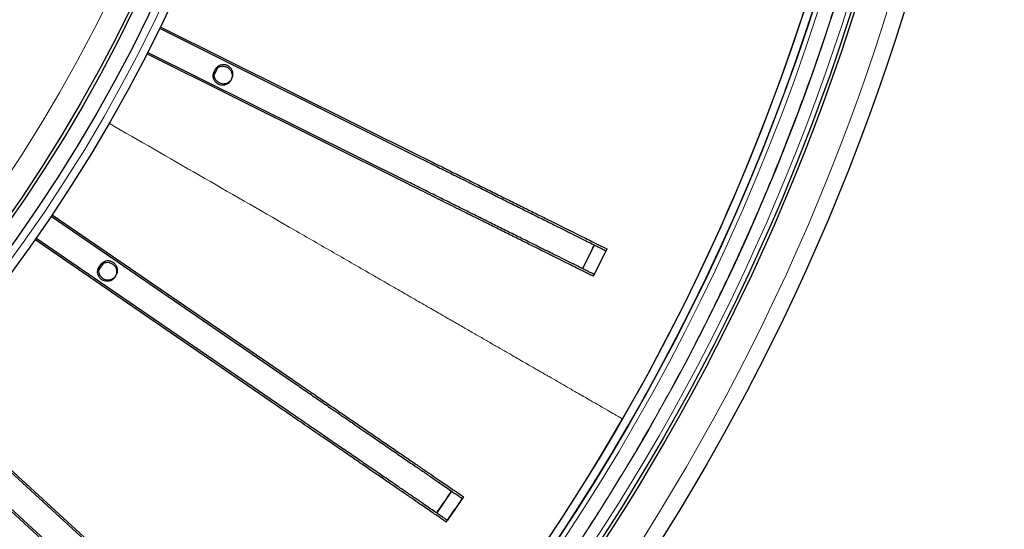
# Model space of a CAD drawing. Units: millimetres. Extents: x 207 to 2007, y 88 to 2868.
# Drawn here: x 1550 to 1638, y 1143 to 1189 of the extents above; entities that cross this region are included whole.
import ezdxf

# ---------------------------------------------------------------- set-up
doc = ezdxf.new("R2010")
doc.units = ezdxf.units.MM
doc.header["$LTSCALE"] = 10

msp = doc.modelspace()

# ---------------------------------------------------------------- linework, layer by layer
at = {"color": 7, "linetype": 'Continuous', "lineweight": 25}
for p, q in [((1562.303, 1188.682), (1585.835, 1176.949)), ((1562.365, 1188.81), (1585.909, 1177.101)), ((1584.688, 1174.648), (1561.155, 1186.381)), ((1584.764, 1174.799), (1561.22, 1186.508)), ((1567.538, 1185.083), (1567.238, 1184.481)), ((1552.535, 1171.745), (1574.205, 1156.852)), ((1552.614, 1171.864), (1574.3, 1156.992)), ((1572.748, 1154.733), (1551.078, 1169.626)), ((1572.845, 1154.871), (1551.16, 1169.743)), ((1600.447, 1167), (1601.508, 1169.135)), ((1602.641, 1168.781), (1601.496, 1166.478)), ((1540.504, 1156.333), (1559.891, 1138.568)), ((1540.599, 1156.439), (1560.004, 1138.694)), ((1558.154, 1136.673), (1538.767, 1154.437)), ((1558.269, 1136.796), (1538.864, 1154.541)), ((1588.638, 1146.932), (1587.29, 1144.966)), ((1589.71, 1146.424), (1588.256, 1144.303))]:
    msp.add_line(p, q, dxfattribs=at)
at = {"color": 7, "linetype": 'Continuous', "lineweight": 25, "flags": 128}
msp.add_lwpolyline([(1557.244, 1167.491), (1556.991, 1167.122), (1556.818, 1166.871)], dxfattribs=at)
at = {"color": 7, "linetype": 'Continuous', "lineweight": 25}
for radius in [202.143, 197.857, 197.571, 140.143, 138.714, 137.286, 137]:
    msp.add_circle((1436.316, 1250.06), radius, dxfattribs=at)
at = {"color": 8, "linetype": 'Continuous', "lineweight": 18}
for radius in [197.143, 196.062, 139.429, 134.889]:
    msp.add_circle((1436.316, 1250.06), radius, dxfattribs=at)
at = {"color": 7, "linetype": 'Continuous', "lineweight": 25}
for radius, start, end in [(127.543, 270.64177, 0), (193.568, 289.59993, 345.4583), (193.568, 330.05823, 345.45609), (183.951, 333.15776, 333.90047), (185.122, 333.10207, 333.89793), (193.568, 289.59993, 330.05823), (183.951, 325.15776, 325.90047), (185.122, 325.10207, 325.89793)]:
    msp.add_arc((1436.316, 1250.06), radius, start, end, dxfattribs=at)
at = {"color": 8, "linetype": 'Continuous', "lineweight": 18}
for radius, start, end in [(194.757, 288.41871, 346.63952), (194.336, 288.82886, 346.22937), (194.283, 288.88657, 346.17166)]:
    msp.add_arc((1436.316, 1250.06), radius, start, end, dxfattribs=at)
for points, knots in [([(1436.316, 1450.775), (1489.547, 1450.775), (1540.602, 1429.627), (1615.882, 1354.347), (1637.03, 1303.292), (1637.03, 1196.829), (1615.882, 1145.774), (1540.602, 1070.494), (1489.547, 1049.346), (1436.316, 1049.346)], [0, 0, 0, 0, 0.25, 0.25, 0.5, 0.5, 0.75, 0.75, 1, 1, 1, 1]), ([(1534.174, 1419.955), (1535.797, 1419.002), (1539.042, 1417.096), (1543.804, 1414.062), (1548.528, 1410.871), (1553.206, 1407.503), (1557.833, 1403.96), (1562.393, 1400.248), (1566.558, 1396.644), (1570.349, 1393.179), (1573.756, 1389.91), (1577.111, 1386.533), (1580.41, 1383.045), (1583.649, 1379.448), (1586.798, 1375.771), (1590.019, 1371.817), (1593.291, 1367.574), (1596.592, 1363.031), (1599.769, 1358.383), (1602.828, 1353.62), (1605.763, 1348.746), (1608.562, 1343.775), (1611.373, 1338.423), (1614.163, 1332.679), (1616.892, 1326.53), (1619.413, 1320.281), (1621.722, 1313.938), (1623.814, 1307.507), (1625.594, 1301.317), (1627.096, 1295.386), (1628.352, 1289.728), (1629.44, 1284.04), (1630.357, 1278.332), (1631.105, 1272.61), (1631.684, 1266.874), (1632.092, 1261.143), (1632.332, 1255.423), (1632.405, 1249.719), (1632.312, 1244.03), (1632.056, 1238.375), (1631.64, 1232.76), (1631.065, 1227.174), (1630.305, 1221.426), (1629.345, 1215.523), (1628.164, 1209.475), (1626.804, 1203.511), (1625.272, 1197.641), (1623.576, 1191.869), (1621.718, 1186.2), (1619.764, 1180.796), (1617.737, 1175.655), (1615.649, 1170.756), (1613.454, 1165.968), (1611.157, 1161.292), (1608.754, 1156.709), (1606.153, 1152.054), (1603.346, 1147.337), (1600.319, 1142.572), (1597.126, 1137.849), (1593.759, 1133.17), (1590.216, 1128.543), (1586.504, 1123.983), (1582.9, 1119.818), (1579.434, 1116.027), (1576.166, 1112.62), (1572.788, 1109.265), (1569.3, 1105.966), (1565.704, 1102.727), (1562.027, 1099.578), (1558.073, 1096.357), (1553.83, 1093.085), (1549.287, 1089.784), (1544.639, 1086.607), (1539.876, 1083.548), (1535.001, 1080.613), (1530.031, 1077.814), (1524.679, 1075.003), (1518.934, 1072.213), (1512.786, 1069.484), (1506.537, 1066.963), (1500.193, 1064.655), (1493.762, 1062.562), (1487.572, 1060.782), (1481.641, 1059.28), (1475.983, 1058.024), (1470.295, 1056.936), (1464.587, 1056.019), (1458.865, 1055.271), (1453.13, 1054.692), (1447.399, 1054.284), (1441.678, 1054.044), (1435.975, 1053.971), (1430.286, 1054.064), (1424.631, 1054.32), (1419.015, 1054.736), (1413.43, 1055.312), (1407.681, 1056.071), (1401.779, 1057.031), (1395.731, 1058.212), (1389.766, 1059.572), (1383.896, 1061.104), (1378.125, 1062.801), (1372.455, 1064.658), (1367.052, 1066.612), (1361.911, 1068.639), (1357.012, 1070.727), (1352.223, 1072.922), (1347.548, 1075.221), (1342.961, 1077.617), (1339.959, 1079.316), (1338.457, 1080.166)], [0, 0, 0, 0, 0.009166, 0.018328, 0.027494, 0.036931, 0.046402, 0.055875, 0.065563, 0.073226, 0.080889, 0.088556, 0.096413, 0.104271, 0.112128, 0.11999, 0.129109, 0.138222, 0.147338, 0.156531, 0.16579, 0.175047, 0.184311, 0.195231, 0.206146, 0.217068, 0.228047, 0.23902, 0.25, 0.259411, 0.268817, 0.278225, 0.287614, 0.296972, 0.306328, 0.31569, 0.324952, 0.33421, 0.343469, 0.352662, 0.361777, 0.370891, 0.38001, 0.390015, 0.400014, 0.410018, 0.419807, 0.429559, 0.439314, 0.448861, 0.457543, 0.466226, 0.474798, 0.483198, 0.491597, 0.5, 0.509166, 0.518328, 0.527494, 0.536931, 0.546402, 0.555875, 0.565563, 0.573226, 0.580889, 0.588556, 0.596413, 0.604271, 0.612128, 0.61999, 0.629109, 0.638222, 0.647338, 0.656531, 0.66579, 0.675047, 0.684311, 0.695231, 0.706146, 0.717068, 0.728047, 0.73902, 0.75, 0.759411, 0.768817, 0.778225, 0.787614, 0.796972, 0.806328, 0.81569, 0.824952, 0.83421, 0.843469, 0.852662, 0.861777, 0.870891, 0.88001, 0.890015, 0.900014, 0.910018, 0.919807, 0.929559, 0.939314, 0.948861, 0.957543, 0.966226, 0.974798, 0.983198, 0.991597, 1, 1, 1, 1]), ([(1624.965, 1203.625), (1624.547, 1201.977), (1623.696, 1198.619), (1622.236, 1193.598), (1620.631, 1188.553), (1618.878, 1183.532), (1617.112, 1178.882), (1615.361, 1174.598), (1613.665, 1170.692), (1611.883, 1166.825), (1610.016, 1162.997), (1607.776, 1158.649), (1605.119, 1153.811), (1601.99, 1148.519), (1598.694, 1143.329), (1595.226, 1138.23), (1591.588, 1133.231), (1587.783, 1128.338), (1583.824, 1123.57), (1579.856, 1119.089), (1575.902, 1114.887), (1571.982, 1110.953), (1567.953, 1107.134), (1563.819, 1103.435), (1559.893, 1100.119), (1556.204, 1097.159), (1552.77, 1094.527), (1549.278, 1091.973), (1545.728, 1089.496), (1541.82, 1086.896), (1537.539, 1084.201), (1532.873, 1081.441), (1528.133, 1078.814), (1523.339, 1076.329), (1518.543, 1074.01), (1513.755, 1071.852), (1508.959, 1069.846), (1504.113, 1067.959), (1500.841, 1066.812), (1499.204, 1066.238)], [0, 0, 0, 0, 0.026256, 0.053503, 0.080745, 0.108004, 0.135634, 0.157562, 0.179478, 0.201392, 0.223317, 0.245261, 0.276925, 0.308559, 0.340193, 0.371861, 0.403783, 0.435674, 0.467566, 0.499491, 0.528096, 0.556672, 0.585244, 0.613835, 0.642327, 0.664609, 0.686879, 0.709147, 0.731426, 0.753725, 0.781646, 0.809542, 0.837434, 0.865343, 0.892927, 0.919696, 0.946452, 0.973214, 1, 1, 1, 1]), ([(1557.754, 1180.112), (1563.168, 1176.994), (1569.774, 1173.189), (1577.572, 1168.697), (1580.421, 1167.056), (1582.559, 1165.825), (1583.948, 1165.025), (1585.313, 1164.239), (1586.584, 1163.506), (1587.758, 1162.83), (1588.839, 1162.207), (1589.877, 1161.61), (1590.862, 1161.042), (1591.784, 1160.511), (1592.637, 1160.02), (1593.413, 1159.573), (1594.109, 1159.172), (1594.765, 1158.794), (1595.36, 1158.452), (1595.865, 1158.16), (1596.246, 1157.941), (1596.555, 1157.763), (1596.848, 1157.595), (1597.139, 1157.427), (1597.853, 1157.016), (1598.936, 1156.392), (1600.249, 1155.636), (1601.382, 1154.983), (1602.319, 1154.443), (1603.058, 1154.017), (1603.595, 1153.708), (1603.948, 1153.505), (1604.015, 1153.466), (1604.049, 1153.447)], [0, 0, 0, 0, 0.139516, 0.170209, 0.200903, 0.212987, 0.225201, 0.23734, 0.249423, 0.259936, 0.270535, 0.28119, 0.29187, 0.302544, 0.31318, 0.323746, 0.334212, 0.344595, 0.357066, 0.369586, 0.382184, 0.394824, 0.407404, 0.419902, 0.432363, 0.500911, 0.572188, 0.643507, 0.714846, 0.786186, 0.857505, 0.928783, 1, 1, 1, 1])]:
    msp.add_open_spline(points, degree=3, knots=knots, dxfattribs=at)
at = {"color": 7, "linetype": 'Continuous', "lineweight": 25}
for points, knots in [([(1568.856, 1184.405), (1568.847, 1184.502), (1568.828, 1184.695), (1568.68, 1184.951), (1568.462, 1185.146), (1568.191, 1185.258), (1567.898, 1185.273), (1567.616, 1185.191), (1567.378, 1185.02), (1567.21, 1184.78), (1567.13, 1184.497), (1567.149, 1184.205), (1567.263, 1183.934), (1567.461, 1183.718), (1567.719, 1183.578), (1568.008, 1183.532), (1568.297, 1183.584), (1568.552, 1183.729), (1568.744, 1183.95), (1568.843, 1184.189), (1568.852, 1184.345), (1568.856, 1184.405)], [0, 0, 0, 0, 0.053688, 0.107377, 0.161066, 0.214754, 0.268444, 0.322132, 0.375821, 0.42951, 0.483198, 0.536888, 0.590576, 0.644265, 0.697953, 0.751642, 0.80533, 0.85902, 0.912708, 0.966396, 1, 1, 1, 1]), ([(1567.638, 1183.797), (1567.559, 1183.853), (1567.401, 1183.966), (1567.253, 1184.222), (1567.193, 1184.508), (1567.231, 1184.799), (1567.364, 1185.06), (1567.576, 1185.263), (1567.843, 1185.384), (1568.135, 1185.41), (1568.42, 1185.338), (1568.664, 1185.176), (1568.841, 1184.942), (1568.93, 1184.662), (1568.923, 1184.369), (1568.818, 1184.095), (1568.629, 1183.871), (1568.375, 1183.722), (1568.088, 1183.667), (1567.832, 1183.7), (1567.692, 1183.77), (1567.638, 1183.797)], [0, 0, 0, 0, 0.053687, 0.107377, 0.161065, 0.214754, 0.268443, 0.322131, 0.37582, 0.42951, 0.483197, 0.536887, 0.590576, 0.644264, 0.697952, 0.751642, 0.80533, 0.859019, 0.912708, 0.966396, 1, 1, 1, 1]), ([(1585.835, 1176.949), (1586.26, 1176.738), (1587.11, 1176.314), (1588.379, 1175.681), (1589.708, 1175.019), (1591.084, 1174.332), (1592.501, 1173.626), (1593.865, 1172.946), (1595.162, 1172.299), (1596.378, 1171.693), (1597.511, 1171.128), (1598.547, 1170.612), (1599.452, 1170.16), (1600.225, 1169.775), (1600.874, 1169.451), (1601.418, 1169.18), (1601.873, 1168.953), (1602.23, 1168.775), (1602.449, 1168.666), (1602.558, 1168.612)], [0, 0, 0, 0, 0.05129, 0.102633, 0.153852, 0.214745, 0.275863, 0.336932, 0.397759, 0.458806, 0.52011, 0.581414, 0.64246, 0.698778, 0.755301, 0.811833, 0.868165, 0.934067, 1, 1, 1, 1]), ([(1585.909, 1177.101), (1586.376, 1176.869), (1587.311, 1176.404), (1588.704, 1175.711), (1590.078, 1175.028), (1591.42, 1174.361), (1592.723, 1173.713), (1593.979, 1173.088), (1595.178, 1172.492), (1596.31, 1171.929), (1597.367, 1171.403), (1598.344, 1170.918), (1599.233, 1170.475), (1600.028, 1170.08), (1600.715, 1169.738), (1601.292, 1169.451), (1601.768, 1169.214), (1602.23, 1168.985), (1602.481, 1168.86), (1602.641, 1168.781)], [0, 0, 0, 0, 0.056311, 0.112824, 0.169337, 0.225648, 0.28196, 0.338473, 0.394985, 0.451297, 0.507609, 0.564121, 0.620634, 0.676946, 0.733212, 0.789672, 0.846188, 0.90253, 1, 1, 1, 1]), ([(1601.41, 1166.31), (1601.316, 1166.358), (1601.126, 1166.452), (1600.791, 1166.619), (1600.398, 1166.815), (1599.925, 1167.051), (1599.359, 1167.333), (1598.673, 1167.675), (1597.867, 1168.077), (1596.964, 1168.527), (1595.974, 1169.021), (1594.905, 1169.554), (1593.762, 1170.124), (1592.554, 1170.726), (1591.29, 1171.356), (1589.86, 1172.069), (1588.254, 1172.87), (1586.481, 1173.754), (1585.285, 1174.35), (1584.688, 1174.648)], [0, 0, 0, 0, 0.055302, 0.110917, 0.166524, 0.221911, 0.277018, 0.331982, 0.388311, 0.444842, 0.501373, 0.557702, 0.614031, 0.67056, 0.727091, 0.783421, 0.855542, 0.927877, 1, 1, 1, 1]), ([(1601.496, 1166.478), (1601.402, 1166.525), (1601.214, 1166.618), (1600.891, 1166.779), (1600.507, 1166.97), (1600.037, 1167.204), (1599.449, 1167.496), (1598.738, 1167.85), (1597.926, 1168.253), (1597.021, 1168.703), (1596.031, 1169.196), (1594.959, 1169.729), (1593.814, 1170.298), (1592.606, 1170.899), (1591.341, 1171.528), (1590.034, 1172.178), (1588.69, 1172.847), (1587.315, 1173.53), (1586, 1174.184), (1585.149, 1174.607), (1584.764, 1174.799)], [0, 0, 0, 0, 0.055475, 0.111139, 0.166706, 0.222045, 0.277247, 0.33349, 0.389934, 0.44638, 0.502624, 0.558863, 0.615303, 0.671743, 0.727982, 0.784345, 0.840928, 0.897377, 0.953556, 1, 1, 1, 1]), ([(1558.437, 1166.718), (1558.428, 1166.814), (1558.409, 1167.007), (1558.261, 1167.263), (1558.043, 1167.458), (1557.772, 1167.57), (1557.479, 1167.585), (1557.197, 1167.503), (1556.959, 1167.332), (1556.791, 1167.092), (1556.711, 1166.809), (1556.73, 1166.517), (1556.844, 1166.247), (1557.042, 1166.03), (1557.3, 1165.89), (1557.59, 1165.844), (1557.878, 1165.897), (1558.133, 1166.041), (1558.325, 1166.263), (1558.424, 1166.501), (1558.433, 1166.658), (1558.437, 1166.718)], [0, 0, 0, 0, 0.053688, 0.107377, 0.161066, 0.214756, 0.268444, 0.322132, 0.375821, 0.42951, 0.483198, 0.536887, 0.590577, 0.644264, 0.697953, 0.751641, 0.80533, 0.859019, 0.912708, 0.966397, 1, 1, 1, 1]), ([(1557.237, 1166.098), (1557.158, 1166.155), (1557.001, 1166.267), (1556.852, 1166.523), (1556.792, 1166.809), (1556.831, 1167.1), (1556.963, 1167.362), (1557.175, 1167.565), (1557.442, 1167.686), (1557.734, 1167.712), (1558.019, 1167.64), (1558.263, 1167.477), (1558.44, 1167.243), (1558.53, 1166.964), (1558.522, 1166.671), (1558.417, 1166.397), (1558.228, 1166.173), (1557.975, 1166.024), (1557.687, 1165.968), (1557.431, 1166.002), (1557.291, 1166.071), (1557.237, 1166.098)], [0, 0, 0, 0, 0.053687, 0.107376, 0.161064, 0.214754, 0.268443, 0.322131, 0.37582, 0.429509, 0.483197, 0.536886, 0.590575, 0.644264, 0.697952, 0.751642, 0.80533, 0.859019, 0.912708, 0.966396, 1, 1, 1, 1]), ([(1574.205, 1156.852), (1574.596, 1156.583), (1575.379, 1156.045), (1576.547, 1155.242), (1577.771, 1154.401), (1579.038, 1153.53), (1580.343, 1152.633), (1581.599, 1151.77), (1582.794, 1150.949), (1583.914, 1150.179), (1584.957, 1149.462), (1585.911, 1148.807), (1586.745, 1148.234), (1587.457, 1147.744), (1588.054, 1147.334), (1588.555, 1146.989), (1588.974, 1146.701), (1589.303, 1146.475), (1589.504, 1146.337), (1589.605, 1146.268)], [0, 0, 0, 0, 0.05129, 0.102633, 0.153852, 0.214745, 0.275863, 0.336932, 0.39776, 0.458806, 0.52011, 0.581413, 0.64246, 0.698778, 0.755301, 0.811833, 0.868165, 0.934067, 1, 1, 1, 1]), ([(1574.3, 1156.992), (1574.729, 1156.697), (1575.591, 1156.107), (1576.874, 1155.227), (1578.139, 1154.359), (1579.376, 1153.511), (1580.575, 1152.688), (1581.732, 1151.895), (1582.836, 1151.138), (1583.879, 1150.422), (1584.853, 1149.755), (1585.752, 1149.138), (1586.571, 1148.576), (1587.304, 1148.074), (1587.937, 1147.64), (1588.468, 1147.275), (1588.907, 1146.975), (1589.332, 1146.683), (1589.563, 1146.524), (1589.71, 1146.424)], [0, 0, 0, 0, 0.056312, 0.112824, 0.169337, 0.225648, 0.28196, 0.338473, 0.394985, 0.451297, 0.507609, 0.564121, 0.620634, 0.676946, 0.733212, 0.789672, 0.846188, 0.90253, 1, 1, 1, 1]), ([(1588.256, 1144.303), (1588.169, 1144.362), (1587.996, 1144.481), (1587.699, 1144.685), (1587.345, 1144.928), (1586.912, 1145.224), (1586.371, 1145.596), (1585.716, 1146.045), (1584.968, 1146.558), (1584.135, 1147.129), (1583.223, 1147.755), (1582.235, 1148.432), (1581.181, 1149.155), (1580.068, 1149.918), (1578.903, 1150.717), (1577.699, 1151.543), (1576.461, 1152.392), (1575.195, 1153.26), (1573.984, 1154.091), (1573.2, 1154.628), (1572.845, 1154.871)], [0, 0, 0, 0, 0.055475, 0.111139, 0.166706, 0.222045, 0.277247, 0.33349, 0.389934, 0.44638, 0.502624, 0.558863, 0.615303, 0.671743, 0.727982, 0.784345, 0.840928, 0.897377, 0.953556, 1, 1, 1, 1]), ([(1588.148, 1144.149), (1588.061, 1144.209), (1587.886, 1144.329), (1587.578, 1144.541), (1587.215, 1144.79), (1586.78, 1145.089), (1586.259, 1145.447), (1585.627, 1145.882), (1584.885, 1146.392), (1584.053, 1146.963), (1583.142, 1147.59), (1582.158, 1148.266), (1581.105, 1148.989), (1579.992, 1149.754), (1578.829, 1150.554), (1577.511, 1151.459), (1576.033, 1152.476), (1574.4, 1153.597), (1573.299, 1154.355), (1572.748, 1154.733)], [0, 0, 0, 0, 0.055302, 0.110917, 0.166524, 0.221911, 0.277019, 0.331981, 0.388311, 0.444842, 0.501373, 0.557702, 0.614031, 0.670561, 0.727091, 0.783421, 0.855542, 0.927877, 1, 1, 1, 1])]:
    msp.add_open_spline(points, degree=3, knots=knots, dxfattribs=at)

doc.saveas('drawing.dxf')
